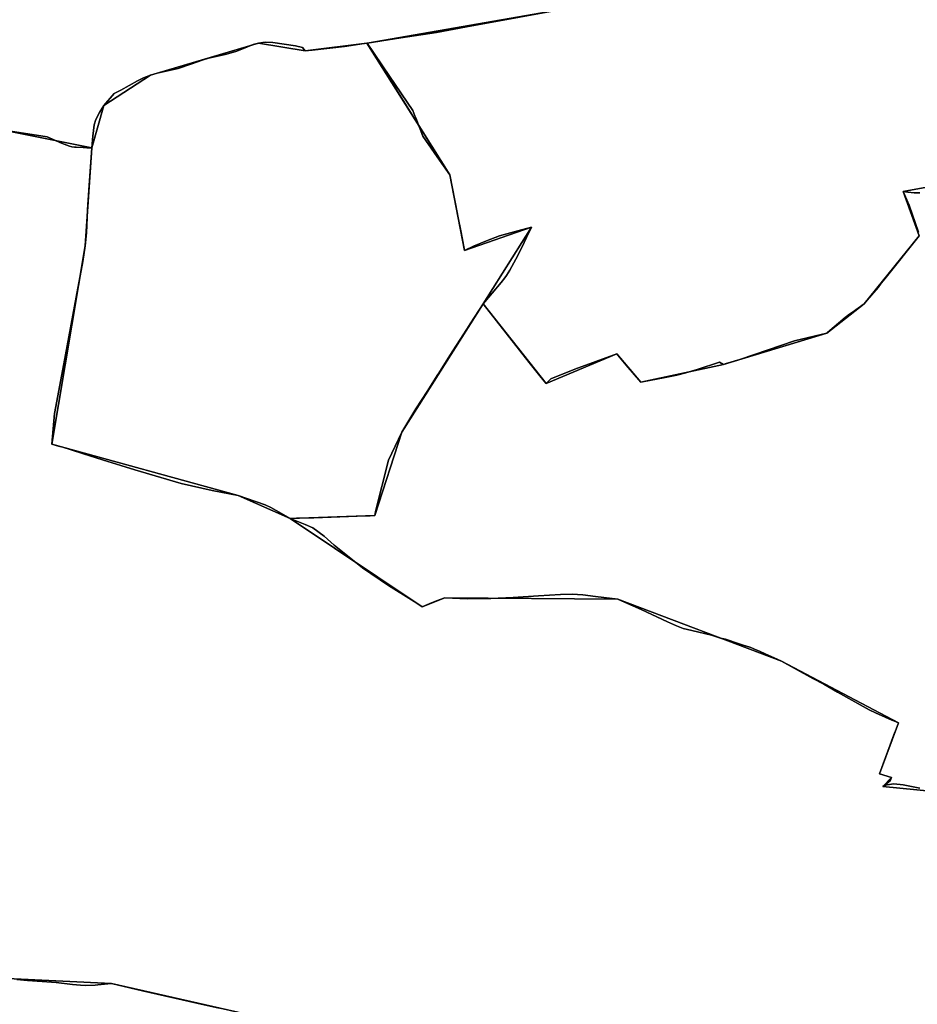
# Model space of a CAD drawing. Units: inches. Extents: x 48930 to 106139, y 57015 to 138762.
# Drawn here: x 75614 to 77107, y 68783 to 70421 of the extents above; entities that cross this region are included whole.
import ezdxf

# ---------------------------------------------------------------- set-up
doc = ezdxf.new("R2010")
doc.units = ezdxf.units.IN
doc.header["$MEASUREMENT"] = 0
for name, color, linetype, lineweight in [('LIMADM_CANTONS', 10, 'Continuous', 25), ('LIMADM_COMM_CADASTRALES', 10, 'Continuous', 25), ('LIMADM_COMMUNES', 10, 'Continuous', 25), ('LIMADM_GEN_CANTONS', 10, 'Continuous', 25), ('LIMADM_GEN_COMM_CADASTRALES', 10, 'Continuous', 25), ('LIMADM_GEN_COMMUNES', 10, 'Continuous', 25), ('LIMADM_GEN_SECTIONS', 10, 'Continuous', 25), ('LIMADM_LEGISLATIVE', 10, 'Continuous', 25), ('LIMADM_SECTIONS', 10, 'Continuous', 25)]:
    doc.layers.add(name, color=color, linetype=linetype, lineweight=lineweight)

# ---------------------------------------------------------------- blocks, each defined once
blk = doc.blocks.new('limadmin_ACAD_1_FMEBLOCK8')
at = {"layer": 'LIMADM_GEN_COMM_CADASTRALES'}
blk.add_lwpolyline([(-23.0195, 3159.8835), (-231.7065, 3180.7305), (-217.4065, 3195.5235), (-237.2275, 3201.7475), (-205.8365, 3286.3975), (-400.2215, 3388.7695), (-672.3035, 3492.0165), (-959.8035, 3494.2825), (-997.8215, 3479.1035), (-1217.1275, 3626.2945), (-1303.6565, 3664.3225), (-1613.7215, 3749.9325), (-1558.0885, 4079.3395), (-1547.1185, 4242.3885), (-1696.4835, 4272.3425)], dxfattribs=at)
blk = doc.blocks.new('limadmin_ACAD_1_FMEBLOCK31')
at = {"layer": 'LIMADM_GEN_COMM_CADASTRALES'}
blk.add_lwpolyline([(-1076.2395, -2585.7055), (-1203.9955, -2684.7455), (-1365.7905, -2886.8865), (-1218.9615, -3038.7815), (-1211.5905, -3080.8805), (-1185.2245, -3087.7755), (-1153.6135, -3067.1415), (-1030.8855, -2943.7175), (-912.3175, -2886.4825), (-890.4425, -2856.2405), (-825.9355, -2850.3705), (-676.5705, -2880.3245), (-687.5405, -3043.3735), (-743.1735, -3372.7805), (-433.1085, -3458.3905), (-346.5795, -3496.4185), (-206.1455, -3491.6305), (-161.2375, -3352.9475), (-25.5965, -3139.3875), (54.6835, -3012.2225), (-56.8135, -3051.1095), (-80.9665, -2925.2675), (-218.9105, -2706.2935), (122.8315, -2646.9685)], dxfattribs=at)
blk = doc.blocks.new('limadmin_ACAD_1_FMEBLOCK60')
at = {"layer": 'LIMADM_GEN_COMM_CADASTRALES'}
blk.add_lwpolyline([(-3008.5255, -1061.8085), (-3350.2675, -1121.1335), (-3212.3235, -1340.1075), (-3188.1705, -1465.9495), (-3076.6735, -1427.0625), (-3156.9535, -1554.2275), (-3292.5945, -1767.7875), (-3337.5025, -1906.4705), (-3477.9365, -1911.2585), (-3258.6305, -2058.4495), (-3220.6125, -2043.2705), (-2933.1125, -2045.5365), (-2661.0305, -2148.7835), (-2466.6455, -2251.1555), (-2498.0365, -2335.8055), (-2478.2155, -2342.0295), (-2492.5155, -2356.8225), (-2283.8285, -2377.6695)], dxfattribs=at)
blk = doc.blocks.new('limadmin_ACAD_1_FMEBLOCK140')
at = {"layer": 'LIMADM_GEN_CANTONS'}
blk.add_lwpolyline([(7658.959, 4216.453), (7450.272, 4237.3), (7464.572, 4252.093), (7444.751, 4258.317), (7476.142, 4342.967), (7281.757, 4445.339), (7009.675, 4548.586), (6722.175, 4550.852), (6684.157, 4535.673), (6464.851, 4682.864), (6378.322, 4720.892), (6068.257, 4806.502), (6123.89, 5135.909), (6134.86, 5298.958), (5985.495, 5328.912)], dxfattribs=at)
blk = doc.blocks.new('limadmin_ACAD_1_FMEBLOCK143')
at = {"layer": 'LIMADM_GEN_CANTONS'}
blk.add_lwpolyline([(-3395.3425, -4208.9725), (-3245.9775, -4238.9265), (-3256.9475, -4401.9755), (-3312.5805, -4731.3825), (-3002.5155, -4816.9925), (-2915.9865, -4855.0205), (-2696.6805, -5002.2115), (-2658.6625, -4987.0325), (-2371.1625, -4989.2985), (-2099.0805, -5092.5455), (-1904.6955, -5194.9175), (-1936.0865, -5279.5675), (-1916.2655, -5285.7915), (-1930.5655, -5300.5845), (-1721.8785, -5321.4315)], dxfattribs=at)
blk = doc.blocks.new('limadmin_ACAD_1_FMEBLOCK205')
at = {"layer": 'LIMADM_GEN_SECTIONS'}
blk.add_lwpolyline([(125.3, 394.9), (22.3, 382.2), (-55.1, 395.2), (-234.8, 341.7), (-312.2, 291.2), (-332.3, 220.9), (-343.3, 57.8), (-398.9, -271.6), (-88.9, -357.2), (-2.3, -395.2), (138.1, -390.4), (183, -251.8), (318.6, -38.2), (398.9, 89), (287.4, 50.1), (263.3, 175.9)], close=True, dxfattribs=at)
blk = doc.blocks.new('limadmin_ACAD_1_FMEBLOCK245')
at = {"layer": 'LIMADM_GEN_SECTIONS'}
blk.add_lwpolyline([(-477.062, 180.9985), (-559.228, 165.9825), (-532.633, 92.2805), (-623.649, -20.9655), (-686.139, -69.7905), (-857.721, -121.6315), (-995.447, -151.0235), (-1035.284, -104.2385), (-1152.488, -153.2505), (-1257.227, -20.6825), (-1392.868, -234.2425), (-1437.776, -372.9255), (-1578.21, -377.7135), (-1358.904, -524.9045), (-1320.886, -509.7255), (-1033.386, -511.9915), (-761.304, -615.2385), (-566.919, -717.6105), (-598.31, -802.2605), (-578.489, -808.4845), (-592.789, -823.2775), (-384.102, -844.1245)], dxfattribs=at)
blk = doc.blocks.new('limadmin_ACAD_1_FMEBLOCK349')
at = {"layer": 'LIMADM_GEN_SECTIONS'}
for points in [[(-848.4625, 109.108), (-675.0115, 100.728), (-440.8915, 47.511)], [(816.1475, 407.69), (607.4605, 428.537), (621.7605, 443.33), (601.9395, 449.554), (633.3305, 534.204), (438.9455, 636.576), (166.8635, 739.823), (-120.6365, 742.089), (-158.6545, 726.91), (-377.9605, 874.101), (-464.4895, 912.129), (-774.5545, 997.739), (-718.9215, 1327.146), (-707.9515, 1490.195), (-857.3165, 1520.149)]]:
    blk.add_lwpolyline(points, dxfattribs=at)
blk = doc.blocks.new('limadmin_ACAD_1_FMEBLOCK394')
at = {"layer": 'LIMADM_GEN_SECTIONS'}
blk.add_lwpolyline([(-1608.0575, -901.6285), (-1949.7995, -960.9535), (-1811.8555, -1179.9275), (-1787.7025, -1305.7695), (-1676.2055, -1266.8825), (-1756.4855, -1394.0475), (-1651.7465, -1526.6155), (-1534.5425, -1477.6035), (-1494.7055, -1524.3885), (-1356.9795, -1494.9965), (-1185.3975, -1443.1555), (-1122.9075, -1394.3305), (-1031.8915, -1281.0845), (-1058.4865, -1207.3825), (-976.3205, -1192.3665)], dxfattribs=at)
blk = doc.blocks.new('limadmin_ACAD_1_FMEBLOCK402')
at = {"layer": 'LIMADM_GEN_SECTIONS'}
blk.add_lwpolyline([(64.857, 738.8485), (-169.263, 792.0655), (-342.714, 800.4455)], dxfattribs=at)
blk = doc.blocks.new('limadmin_ACAD_1_FMEBLOCK573')
at = {"layer": 'LIMADM_GEN_SECTIONS'}
blk.add_lwpolyline([(-934.7545, -1185.4135), (-1062.5105, -1284.4535), (-1224.3055, -1486.5945), (-1077.4765, -1638.4895), (-1070.1055, -1680.5885), (-1043.7395, -1687.4835), (-1012.1285, -1666.8495), (-889.4005, -1543.4255), (-770.8325, -1486.1905), (-748.9575, -1455.9485), (-684.4505, -1450.0785), (-535.0855, -1480.0325), (-514.9265, -1409.7415), (-437.5165, -1359.2385), (-257.8205, -1305.6705), (-180.5075, -1318.7195), (-77.4255, -1306.0015), (264.3165, -1246.6765)], dxfattribs=at)
blk = doc.blocks.new('limadmin_ACAD_1_FMEBLOCK699')
at = {"layer": 'LIMADM_GEN_COMMUNES'}
blk.add_lwpolyline([(-23.0195, 3159.8835), (-231.7065, 3180.7305), (-217.4065, 3195.5235), (-237.2275, 3201.7475), (-205.8365, 3286.3975), (-400.2215, 3388.7695), (-672.3035, 3492.0165), (-959.8035, 3494.2825), (-997.8215, 3479.1035), (-1217.1275, 3626.2945), (-1303.6565, 3664.3225), (-1613.7215, 3749.9325), (-1558.0885, 4079.3395), (-1547.1185, 4242.3885), (-1696.4835, 4272.3425)], dxfattribs=at)
blk = doc.blocks.new('limadmin_ACAD_1_FMEBLOCK709')
at = {"layer": 'LIMADM_GEN_COMMUNES'}
blk.add_lwpolyline([(-3008.5255, -1061.8085), (-3350.2675, -1121.1335), (-3212.3235, -1340.1075), (-3188.1705, -1465.9495), (-3076.6735, -1427.0625), (-3156.9535, -1554.2275), (-3292.5945, -1767.7875), (-3337.5025, -1906.4705), (-3477.9365, -1911.2585), (-3258.6305, -2058.4495), (-3220.6125, -2043.2705), (-2933.1125, -2045.5365), (-2661.0305, -2148.7835), (-2466.6455, -2251.1555), (-2498.0365, -2335.8055), (-2478.2155, -2342.0295), (-2492.5155, -2356.8225), (-2283.8285, -2377.6695)], dxfattribs=at)
blk = doc.blocks.new('limadmin_ACAD_1_FMEBLOCK768')
at = {"layer": 'LIMADM_GEN_COMMUNES'}
blk.add_lwpolyline([(-2376.4955, -4309.4265), (-2504.2515, -4408.4665), (-2666.0465, -4610.6075), (-2519.2175, -4762.5025), (-2511.8465, -4804.6015), (-2485.4805, -4811.4965), (-2453.8695, -4790.8625), (-2331.1415, -4667.4385), (-2212.5735, -4610.2035), (-2190.6985, -4579.9615), (-2126.1915, -4574.0915), (-1976.8265, -4604.0455), (-1987.7965, -4767.0945), (-2043.4295, -5096.5015), (-1733.3645, -5182.1115), (-1646.8355, -5220.1395), (-1506.4015, -5215.3515), (-1461.4935, -5076.6685), (-1325.8525, -4863.1085), (-1245.5725, -4735.9435), (-1357.0695, -4774.8305), (-1381.2225, -4648.9885), (-1519.1665, -4430.0145), (-1177.4245, -4370.6895)], dxfattribs=at)
blk = doc.blocks.new('limadmin_ACAD_1_FMEBLOCK782')
at = {"layer": 'LIMADM_COMMUNES'}
blk.add_lwpolyline([(-3008.5255, -1061.8855), (-3184.7275, -1094.1115), (-3234.7965, -1103.2655), (-3294.0715, -1112.4505), (-3350.2675, -1121.2105), (-3312.8995, -1176.1175), (-3274.1745, -1233.0195), (-3270.7585, -1241.6965), (-3269.3145, -1245.3635), (-3257.3715, -1275.7005), (-3233.4395, -1309.9575), (-3212.3235, -1340.1845), (-3199.8525, -1405.1585), (-3199.1145, -1409.0065), (-3193.9215, -1436.0635), (-3188.1705, -1466.0265), (-3173.0295, -1458.5825), (-3151.6405, -1449.8825), (-3130.0545, -1441.7285), (-3099.7015, -1433.1585), (-3076.6735, -1427.1395), (-3084.8435, -1444.1895), (-3089.0865, -1452.7965), (-3099.5245, -1473.9675), (-3112.6295, -1498.4915), (-3118.3665, -1507.2495), (-3121.2635, -1511.1745), (-3127.0975, -1519.0785), (-3156.9535, -1554.3045), (-3177.7375, -1586.3335), (-3184.3305, -1596.6305), (-3212.2995, -1640.3095), (-3231.0275, -1669.8075), (-3233.4335, -1673.5965), (-3250.4625, -1700.4195), (-3268.8845, -1729.0845), (-3292.5945, -1767.8645), (-3314.6355, -1814.2325), (-3335.8975, -1900.0635), (-3337.5025, -1906.5475), (-3344.7515, -1906.8085), (-3352.2175, -1907.1005), (-3438.8015, -1910.3525), (-3467.7135, -1911.0785), (-3477.9365, -1911.3355), (-3452.8385, -1921.7415), (-3440.1385, -1926.8105), (-3421.2765, -1940.7365), (-3404.7615, -1956.1035), (-3357.6375, -1993.6435), (-3314.4635, -2022.9285), (-3272.0595, -2049.5975), (-3258.6305, -2058.5265), (-3246.9195, -2053.1335), (-3234.4815, -2048.5065), (-3220.6125, -2043.3475), (-3183.1005, -2045.2685), (-3144.4565, -2044.3585), (-3107.1715, -2042.6385), (-3065.1575, -2040.1215), (-3028.7015, -2037.9375), (-3009.1535, -2037.4785), (-3000.4015, -2037.8805), (-2991.6575, -2038.2815), (-2970.1675, -2041.0205), (-2933.1125, -2045.6135), (-2917.1985, -2052.6595), (-2894.3105, -2062.7935), (-2850.5855, -2083.5795), (-2835.8095, -2090.2005), (-2824.7705, -2094.1755), (-2824.5715, -2094.2475), (-2810.1605, -2098.0125), (-2777.6815, -2105.4275), (-2762.4945, -2110.2455), (-2754.3905, -2112.4335), (-2731.4755, -2120.0875), (-2721.1865, -2123.3465), (-2720.8765, -2123.4445), (-2712.2385, -2126.1815), (-2702.1495, -2130.4195), (-2697.8475, -2132.2275), (-2687.9785, -2136.7205), (-2673.4655, -2143.3275), (-2661.0305, -2148.8605), (-2635.2305, -2163.4055), (-2609.1905, -2177.8365), (-2590.7225, -2187.2425), (-2567.7675, -2200.4725), (-2539.0545, -2216.5395), (-2530.1795, -2221.5285), (-2515.3955, -2229.8405), (-2504.8115, -2234.6605), (-2504.6315, -2234.7425), (-2477.3185, -2246.6245), (-2477.1845, -2246.6825), (-2466.6455, -2251.2325), (-2470.6185, -2262.0165), (-2474.0375, -2271.2945), (-2498.0365, -2335.8825), (-2478.2155, -2342.1065), (-2479.3125, -2345.1065), (-2480.3465, -2347.9365), (-2492.5155, -2356.8995), (-2489.0345, -2355.6255), (-2485.1985, -2354.2225), (-2474.3115, -2352.6495), (-2458.7305, -2354.5535), (-2430.9075, -2359.8405)], dxfattribs=at)
blk = doc.blocks.new('limadmin_ACAD_1_FMEBLOCK868')
at = {"layer": 'LIMADM_COMMUNES'}
blk.add_lwpolyline([(-170.0985, 3177.7895), (-197.9215, 3183.0765), (-213.5025, 3184.9805), (-224.3895, 3183.4075), (-228.2255, 3182.0045), (-231.7065, 3180.7305), (-219.5375, 3189.6935), (-218.5035, 3192.5235), (-217.4065, 3195.5235), (-237.2275, 3201.7475), (-213.2285, 3266.3355), (-209.8095, 3275.6135), (-205.8365, 3286.3975), (-216.3755, 3290.9475), (-216.5095, 3291.0055), (-243.8225, 3302.8875), (-244.0025, 3302.9695), (-254.5865, 3307.7895), (-269.3705, 3316.1015), (-278.2455, 3321.0905), (-306.9585, 3337.1575), (-329.9135, 3350.3875), (-348.3815, 3359.7935), (-374.4215, 3374.2245), (-400.2215, 3388.7695), (-412.6565, 3394.3025), (-427.1695, 3400.9095), (-437.0385, 3405.4025), (-441.3405, 3407.2105), (-451.4295, 3411.4485), (-460.0675, 3414.1855), (-460.3775, 3414.2835), (-470.6665, 3417.5425), (-493.5815, 3425.1965), (-501.6855, 3427.3845), (-516.8725, 3432.2025), (-549.3515, 3439.6175), (-563.7625, 3443.3825), (-563.9615, 3443.4545), (-575.0005, 3447.4295), (-589.7765, 3454.0505), (-633.5015, 3474.8365), (-656.3895, 3484.9705), (-672.3035, 3492.0165), (-709.3585, 3496.6095), (-730.8485, 3499.3485), (-739.5925, 3499.7495), (-748.3445, 3500.1515), (-767.8925, 3499.6925), (-804.3485, 3497.5085), (-846.3625, 3494.9915), (-883.6475, 3493.2715), (-922.2915, 3492.3615), (-959.8035, 3494.2825), (-973.6725, 3489.1235), (-986.1105, 3484.4965), (-997.8215, 3479.1035), (-1011.2505, 3488.0325), (-1053.6545, 3514.7015), (-1096.8285, 3543.9865), (-1143.9525, 3581.5265), (-1160.4675, 3596.8935), (-1179.3295, 3610.8195), (-1192.0295, 3615.8885), (-1217.1275, 3626.2945), (-1231.4095, 3634.3285), (-1249.3085, 3644.6735), (-1258.8125, 3648.6535), (-1303.6565, 3664.3225), (-1346.8325, 3672.6195), (-1398.5565, 3684.1985), (-1475.6945, 3707.0895), (-1529.5455, 3723.9035), (-1562.6765, 3734.3925), (-1581.5535, 3740.3925), (-1595.4685, 3744.8095), (-1602.3685, 3746.6275), (-1613.7215, 3749.9325), (-1608.9775, 3800.9715), (-1593.6245, 3883.5315), (-1572.8735, 3994.4175), (-1561.7865, 4053.7235), (-1558.0885, 4079.3395), (-1555.9935, 4100.9685), (-1554.2885, 4139.6665), (-1551.7305, 4180.3635), (-1547.1185, 4242.3885), (-1555.4415, 4242.7115), (-1561.5475, 4242.9195), (-1573.0475, 4243.5175), (-1575.9935, 4243.6705), (-1580.0375, 4244.2705), (-1584.4125, 4245.3965), (-1588.6275, 4247.0325), (-1597.3725, 4250.4265), (-1621.2615, 4261.0825), (-1696.4835, 4272.3425)], dxfattribs=at)
blk = doc.blocks.new('limadmin_ACAD_1_FMEBLOCK878')
at = {"layer": 'LIMADM_COMMUNES'}
blk.add_lwpolyline([(-2125.352, -4574.0915), (-2050.13, -4585.3515), (-2026.241, -4596.0075), (-2017.496, -4599.4015), (-2013.281, -4601.0375), (-2008.906, -4602.1635), (-2004.862, -4602.7635), (-2001.916, -4602.9165), (-1990.416, -4603.5145), (-1984.31, -4603.7225), (-1975.987, -4604.0455), (-1980.599, -4666.0705), (-1983.157, -4706.7675), (-1984.862, -4745.4655), (-1986.957, -4767.0945), (-1990.655, -4792.7105), (-2001.742, -4852.0165), (-2022.493, -4962.9025), (-2037.846, -5045.4625), (-2042.59, -5096.5015), (-2031.237, -5099.8065), (-2024.337, -5101.6245), (-2010.422, -5106.0415), (-1991.545, -5112.0415), (-1958.414, -5122.5305), (-1904.563, -5139.3445), (-1827.425, -5162.2355), (-1775.701, -5173.8145), (-1732.525, -5182.1115), (-1687.681, -5197.7805), (-1678.177, -5201.7605), (-1660.278, -5212.1055), (-1645.996, -5220.1395), (-1635.773, -5219.8825), (-1606.861, -5219.1565), (-1520.277, -5215.9045), (-1512.811, -5215.6125), (-1505.562, -5215.3515), (-1503.957, -5208.8675), (-1482.695, -5123.0365), (-1460.654, -5076.6685), (-1436.944, -5037.8885), (-1418.522, -5009.2235), (-1401.493, -4982.4005), (-1399.087, -4978.6115), (-1380.359, -4949.1135), (-1352.39, -4905.4345), (-1345.797, -4895.1375), (-1325.013, -4863.1085), (-1295.157, -4827.8825), (-1289.323, -4819.9785), (-1286.426, -4816.0535), (-1280.689, -4807.2955), (-1267.584, -4782.7715), (-1257.146, -4761.6005), (-1252.903, -4752.9935), (-1244.733, -4735.9435), (-1267.761, -4741.9625), (-1298.114, -4750.5325), (-1319.7, -4758.6865), (-1341.089, -4767.3865), (-1356.23, -4774.8305), (-1361.981, -4744.8675), (-1367.174, -4717.8105), (-1367.912, -4713.9625), (-1380.383, -4648.9885), (-1401.499, -4618.7615), (-1425.431, -4584.5045), (-1437.374, -4554.1675), (-1438.818, -4550.5005), (-1442.234, -4541.8235), (-1480.959, -4484.9215), (-1518.327, -4430.0145), (-1462.131, -4421.2545), (-1402.856, -4412.0695), (-1352.787, -4402.9155), (-1176.585, -4370.6895)], dxfattribs=at)

msp = doc.modelspace()

# ---------------------------------------------------------------- linework, layer by layer
at = {"layer": 'LIMADM_CANTONS'}
for points in [[(77110.831, 69142.818), (77083.008, 69148.105), (77067.427, 69150.009), (77056.54, 69148.436), (77052.704, 69147.033), (77049.223, 69145.759), (77061.392, 69154.722), (77062.426, 69157.552), (77063.523, 69160.552), (77043.702, 69166.776), (77067.701, 69231.364), (77071.12, 69240.642), (77075.093, 69251.426), (77064.554, 69255.976), (77064.42, 69256.034), (77037.107, 69267.916), (77036.927, 69267.998), (77026.343, 69272.818), (77011.559, 69281.13), (77002.684, 69286.119), (76973.971, 69302.186), (76951.016, 69315.416), (76932.548, 69324.822), (76906.508, 69339.253), (76880.708, 69353.798), (76868.273, 69359.331), (76853.76, 69365.938), (76843.891, 69370.431), (76839.589, 69372.239), (76829.5, 69376.477), (76820.862, 69379.214), (76820.552, 69379.312), (76810.263, 69382.571), (76787.348, 69390.225), (76779.244, 69392.413), (76764.057, 69397.231), (76731.578, 69404.646), (76717.167, 69408.411), (76716.968, 69408.483), (76705.929, 69412.458), (76691.153, 69419.079), (76647.428, 69439.865), (76624.54, 69449.999), (76608.626, 69457.045), (76571.571, 69461.638), (76550.081, 69464.377), (76541.337, 69464.778), (76532.585, 69465.18), (76513.037, 69464.721), (76476.581, 69462.537), (76434.567, 69460.02), (76397.282, 69458.3), (76358.638, 69457.39), (76321.126, 69459.311), (76307.257, 69454.152), (76294.819, 69449.525), (76283.108, 69444.132), (76269.679, 69453.061), (76227.275, 69479.73), (76184.101, 69509.015), (76136.977, 69546.555), (76120.462, 69561.922), (76101.6, 69575.848), (76088.9, 69580.917), (76063.802, 69591.323), (76049.52, 69599.357), (76031.621, 69609.702), (76022.117, 69613.682), (75977.273, 69629.351), (75934.097, 69637.648), (75882.373, 69649.227), (75805.235, 69672.118), (75751.384, 69688.932), (75718.253, 69699.421), (75699.376, 69705.421), (75685.461, 69709.838), (75678.561, 69711.656), (75667.208, 69714.961), (75671.952, 69766), (75687.305, 69848.56), (75708.056, 69959.446), (75719.143, 70018.752), (75722.841, 70044.368), (75724.936, 70065.997), (75726.641, 70104.695), (75729.199, 70145.392), (75733.811, 70207.417), (75725.488, 70207.74), (75719.382, 70207.948), (75707.882, 70208.546), (75704.936, 70208.699), (75700.892, 70209.299), (75696.517, 70210.425), (75692.302, 70212.061), (75683.557, 70215.455), (75659.668, 70226.111), (75584.446, 70237.371)], [(75584.446, 70237.371), (75659.668, 70226.111), (75683.557, 70215.455), (75692.302, 70212.061), (75696.517, 70210.425), (75700.892, 70209.299), (75704.936, 70208.699), (75707.882, 70208.546), (75719.382, 70207.948), (75725.488, 70207.74), (75733.811, 70207.417), (75729.199, 70145.392), (75726.641, 70104.695), (75724.936, 70065.997), (75722.841, 70044.368), (75719.143, 70018.752), (75708.056, 69959.446), (75687.305, 69848.56), (75671.952, 69766), (75667.208, 69714.961), (75678.561, 69711.656), (75685.461, 69709.838), (75699.376, 69705.421), (75718.253, 69699.421), (75751.384, 69688.932), (75805.235, 69672.118), (75882.373, 69649.227), (75934.097, 69637.648), (75977.273, 69629.351), (76022.117, 69613.682), (76031.621, 69609.702), (76049.52, 69599.357), (76063.802, 69591.323), (76088.9, 69580.917), (76101.6, 69575.848), (76120.462, 69561.922), (76136.977, 69546.555), (76184.101, 69509.015), (76227.275, 69479.73), (76269.679, 69453.061), (76283.108, 69444.132), (76294.819, 69449.525), (76307.257, 69454.152), (76321.126, 69459.311), (76358.638, 69457.39), (76397.282, 69458.3), (76434.567, 69460.02), (76476.581, 69462.537), (76513.037, 69464.721), (76532.585, 69465.18), (76541.337, 69464.778), (76550.081, 69464.377), (76571.571, 69461.638), (76608.626, 69457.045), (76624.54, 69449.999), (76647.428, 69439.865), (76691.153, 69419.079), (76705.929, 69412.458), (76716.968, 69408.483), (76717.167, 69408.411), (76731.578, 69404.646), (76764.057, 69397.231), (76779.244, 69392.413), (76787.348, 69390.225), (76810.263, 69382.571), (76820.552, 69379.312), (76820.862, 69379.214), (76829.5, 69376.477), (76839.589, 69372.239), (76843.891, 69370.431), (76853.76, 69365.938), (76868.273, 69359.331), (76880.708, 69353.798), (76906.508, 69339.253), (76932.548, 69324.822), (76951.016, 69315.416), (76973.971, 69302.186), (77002.684, 69286.119), (77011.559, 69281.13), (77026.343, 69272.818), (77036.927, 69267.998), (77037.107, 69267.916), (77064.42, 69256.034), (77064.554, 69255.976), (77075.093, 69251.426), (77071.12, 69240.642), (77067.701, 69231.364), (77043.702, 69166.776), (77063.523, 69160.552), (77062.426, 69157.552), (77061.392, 69154.722), (77049.223, 69145.759), (77052.704, 69147.033), (77056.54, 69148.436), (77067.427, 69150.009), (77083.008, 69148.105), (77110.831, 69142.818)]]:
    msp.add_lwpolyline(points, dxfattribs=at)
at = {"layer": 'LIMADM_COMM_CADASTRALES'}
for points in [[(75584.446, 70237.371), (75659.668, 70226.111), (75683.557, 70215.455), (75692.302, 70212.061), (75696.517, 70210.425), (75700.892, 70209.299), (75704.936, 70208.699), (75707.882, 70208.546), (75719.382, 70207.948), (75725.488, 70207.74), (75733.811, 70207.417), (75729.199, 70145.392), (75726.641, 70104.695), (75724.936, 70065.997), (75722.841, 70044.368), (75719.143, 70018.752), (75708.056, 69959.446), (75687.305, 69848.56), (75671.952, 69766), (75667.208, 69714.961), (75678.561, 69711.656), (75685.461, 69709.838), (75699.376, 69705.421), (75718.253, 69699.421), (75751.384, 69688.932), (75805.235, 69672.118), (75882.373, 69649.227), (75934.097, 69637.648), (75977.273, 69629.351), (76022.117, 69613.682), (76031.621, 69609.702), (76049.52, 69599.357), (76063.802, 69591.323), (76074.025, 69591.58), (76102.937, 69592.306), (76189.521, 69595.558), (76196.987, 69595.85), (76204.236, 69596.111), (76205.841, 69602.595), (76227.103, 69688.426), (76249.144, 69734.794), (76272.854, 69773.574), (76291.276, 69802.239), (76308.305, 69829.062), (76310.711, 69832.851), (76329.439, 69862.349), (76357.408, 69906.028), (76364.001, 69916.325), (76384.785, 69948.354), (76414.641, 69983.58), (76420.475, 69991.484), (76423.372, 69995.409), (76429.109, 70004.167), (76442.214, 70028.691), (76452.652, 70049.862), (76456.895, 70058.469), (76465.065, 70075.519), (76442.037, 70069.5), (76411.684, 70060.93), (76390.098, 70052.776), (76368.709, 70044.076), (76353.568, 70036.632), (76347.817, 70066.595), (76342.624, 70093.652), (76341.886, 70097.5), (76329.415, 70162.474), (76308.299, 70192.701), (76284.367, 70226.958), (76272.424, 70257.295), (76270.98, 70260.962), (76267.564, 70269.639), (76228.839, 70326.541), (76191.471, 70381.448), (76247.667, 70390.208), (76306.942, 70399.393), (76357.011, 70408.547), (76533.213, 70440.773)], [(76533.213, 70440.773), (76357.011, 70408.547), (76306.942, 70399.393), (76247.667, 70390.208), (76191.471, 70381.448), (76228.839, 70326.541), (76267.564, 70269.639), (76270.98, 70260.962), (76272.424, 70257.295), (76284.367, 70226.958), (76308.299, 70192.701), (76329.415, 70162.474), (76341.886, 70097.5), (76342.624, 70093.652), (76347.817, 70066.595), (76353.568, 70036.632), (76368.709, 70044.076), (76390.098, 70052.776), (76411.684, 70060.93), (76442.037, 70069.5), (76465.065, 70075.519), (76456.895, 70058.469), (76452.652, 70049.862), (76442.214, 70028.691), (76429.109, 70004.167), (76423.372, 69995.409), (76420.475, 69991.484), (76414.641, 69983.58), (76384.785, 69948.354), (76364.001, 69916.325), (76357.408, 69906.028), (76329.439, 69862.349), (76310.711, 69832.851), (76308.305, 69829.062), (76291.276, 69802.239), (76272.854, 69773.574), (76249.144, 69734.794), (76227.103, 69688.426), (76205.841, 69602.595), (76204.236, 69596.111), (76196.987, 69595.85), (76189.521, 69595.558), (76102.937, 69592.306), (76074.025, 69591.58), (76063.802, 69591.323), (76088.9, 69580.917), (76101.6, 69575.848), (76120.462, 69561.922), (76136.977, 69546.555), (76184.101, 69509.015), (76227.275, 69479.73), (76269.679, 69453.061), (76283.108, 69444.132), (76294.819, 69449.525), (76307.257, 69454.152), (76321.126, 69459.311), (76358.638, 69457.39), (76397.282, 69458.3), (76434.567, 69460.02), (76476.581, 69462.537), (76513.037, 69464.721), (76532.585, 69465.18), (76541.337, 69464.778), (76550.081, 69464.377), (76571.571, 69461.638), (76608.626, 69457.045), (76624.54, 69449.999), (76647.428, 69439.865), (76691.153, 69419.079), (76705.929, 69412.458), (76716.968, 69408.483), (76717.167, 69408.411), (76731.578, 69404.646), (76764.057, 69397.231), (76779.244, 69392.413), (76787.348, 69390.225), (76810.263, 69382.571), (76820.552, 69379.312), (76820.862, 69379.214), (76829.5, 69376.477), (76839.589, 69372.239), (76843.891, 69370.431), (76853.76, 69365.938), (76868.273, 69359.331), (76880.708, 69353.798), (76906.508, 69339.253), (76932.548, 69324.822), (76951.016, 69315.416), (76973.971, 69302.186), (77002.684, 69286.119), (77011.559, 69281.13), (77026.343, 69272.818), (77036.927, 69267.998), (77037.107, 69267.916), (77064.42, 69256.034), (77064.554, 69255.976), (77075.093, 69251.426), (77071.12, 69240.642), (77067.701, 69231.364), (77043.702, 69166.776), (77063.523, 69160.552), (77062.426, 69157.552), (77061.392, 69154.722), (77049.223, 69145.759), (77052.704, 69147.033), (77056.54, 69148.436), (77067.427, 69150.009), (77083.008, 69148.105), (77110.831, 69142.818)], [(77110.831, 69142.818), (77083.008, 69148.105), (77067.427, 69150.009), (77056.54, 69148.436), (77052.704, 69147.033), (77049.223, 69145.759), (77061.392, 69154.722), (77062.426, 69157.552), (77063.523, 69160.552), (77043.702, 69166.776), (77067.701, 69231.364), (77071.12, 69240.642), (77075.093, 69251.426), (77064.554, 69255.976), (77064.42, 69256.034), (77037.107, 69267.916), (77036.927, 69267.998), (77026.343, 69272.818), (77011.559, 69281.13), (77002.684, 69286.119), (76973.971, 69302.186), (76951.016, 69315.416), (76932.548, 69324.822), (76906.508, 69339.253), (76880.708, 69353.798), (76868.273, 69359.331), (76853.76, 69365.938), (76843.891, 69370.431), (76839.589, 69372.239), (76829.5, 69376.477), (76820.862, 69379.214), (76820.552, 69379.312), (76810.263, 69382.571), (76787.348, 69390.225), (76779.244, 69392.413), (76764.057, 69397.231), (76731.578, 69404.646), (76717.167, 69408.411), (76716.968, 69408.483), (76705.929, 69412.458), (76691.153, 69419.079), (76647.428, 69439.865), (76624.54, 69449.999), (76608.626, 69457.045), (76571.571, 69461.638), (76550.081, 69464.377), (76541.337, 69464.778), (76532.585, 69465.18), (76513.037, 69464.721), (76476.581, 69462.537), (76434.567, 69460.02), (76397.282, 69458.3), (76358.638, 69457.39), (76321.126, 69459.311), (76307.257, 69454.152), (76294.819, 69449.525), (76283.108, 69444.132), (76269.679, 69453.061), (76227.275, 69479.73), (76184.101, 69509.015), (76136.977, 69546.555), (76120.462, 69561.922), (76101.6, 69575.848), (76088.9, 69580.917), (76063.802, 69591.323), (76049.52, 69599.357), (76031.621, 69609.702), (76022.117, 69613.682), (75977.273, 69629.351), (75934.097, 69637.648), (75882.373, 69649.227), (75805.235, 69672.118), (75751.384, 69688.932), (75718.253, 69699.421), (75699.376, 69705.421), (75685.461, 69709.838), (75678.561, 69711.656), (75667.208, 69714.961), (75671.952, 69766), (75687.305, 69848.56), (75708.056, 69959.446), (75719.143, 70018.752), (75722.841, 70044.368), (75724.936, 70065.997), (75726.641, 70104.695), (75729.199, 70145.392), (75733.811, 70207.417), (75725.488, 70207.74), (75719.382, 70207.948), (75707.882, 70208.546), (75704.936, 70208.699), (75700.892, 70209.299), (75696.517, 70210.425), (75692.302, 70212.061), (75683.557, 70215.455), (75659.668, 70226.111), (75584.446, 70237.371)]]:
    msp.add_lwpolyline(points, dxfattribs=at)
at = {"layer": 'LIMADM_LEGISLATIVE'}
for points in [[(77110.831, 69142.818), (77083.008, 69148.105), (77067.427, 69150.009), (77056.54, 69148.436), (77052.704, 69147.033), (77049.223, 69145.759), (77061.392, 69154.722), (77062.426, 69157.552), (77063.523, 69160.552), (77043.702, 69166.776), (77067.701, 69231.364), (77071.12, 69240.642), (77075.093, 69251.426), (77064.554, 69255.976), (77064.42, 69256.034), (77037.107, 69267.916), (77036.927, 69267.998), (77026.343, 69272.818), (77011.559, 69281.13), (77002.684, 69286.119), (76973.971, 69302.186), (76951.016, 69315.416), (76932.548, 69324.822), (76906.508, 69339.253), (76880.708, 69353.798), (76868.273, 69359.331), (76853.76, 69365.938), (76843.891, 69370.431), (76839.589, 69372.239), (76829.5, 69376.477), (76820.862, 69379.214), (76820.552, 69379.312), (76810.263, 69382.571), (76787.348, 69390.225), (76779.244, 69392.413), (76764.057, 69397.231), (76731.578, 69404.646), (76717.167, 69408.411), (76716.968, 69408.483), (76705.929, 69412.458), (76691.153, 69419.079), (76647.428, 69439.865), (76624.54, 69449.999), (76608.626, 69457.045), (76571.571, 69461.638), (76550.081, 69464.377), (76541.337, 69464.778), (76532.585, 69465.18), (76513.037, 69464.721), (76476.581, 69462.537), (76434.567, 69460.02), (76397.282, 69458.3), (76358.638, 69457.39), (76321.126, 69459.311), (76307.257, 69454.152), (76294.819, 69449.525), (76283.108, 69444.132), (76269.679, 69453.061), (76227.275, 69479.73), (76184.101, 69509.015), (76136.977, 69546.555), (76120.462, 69561.922), (76101.6, 69575.848), (76088.9, 69580.917), (76063.802, 69591.323), (76049.52, 69599.357), (76031.621, 69609.702), (76022.117, 69613.682), (75977.273, 69629.351), (75934.097, 69637.648), (75882.373, 69649.227), (75805.235, 69672.118), (75751.384, 69688.932), (75718.253, 69699.421), (75699.376, 69705.421), (75685.461, 69709.838), (75678.561, 69711.656), (75667.208, 69714.961), (75671.952, 69766), (75687.305, 69848.56), (75708.056, 69959.446), (75719.143, 70018.752), (75722.841, 70044.368), (75724.936, 70065.997), (75726.641, 70104.695), (75729.199, 70145.392), (75733.811, 70207.417), (75725.488, 70207.74), (75719.382, 70207.948), (75707.882, 70208.546), (75704.936, 70208.699), (75700.892, 70209.299), (75696.517, 70210.425), (75692.302, 70212.061), (75683.557, 70215.455), (75659.668, 70226.111), (75584.446, 70237.371)], [(75584.446, 70237.371), (75659.668, 70226.111), (75683.557, 70215.455), (75692.302, 70212.061), (75696.517, 70210.425), (75700.892, 70209.299), (75704.936, 70208.699), (75707.882, 70208.546), (75719.382, 70207.948), (75725.488, 70207.74), (75733.811, 70207.417), (75729.199, 70145.392), (75726.641, 70104.695), (75724.936, 70065.997), (75722.841, 70044.368), (75719.143, 70018.752), (75708.056, 69959.446), (75687.305, 69848.56), (75671.952, 69766), (75667.208, 69714.961), (75678.561, 69711.656), (75685.461, 69709.838), (75699.376, 69705.421), (75718.253, 69699.421), (75751.384, 69688.932), (75805.235, 69672.118), (75882.373, 69649.227), (75934.097, 69637.648), (75977.273, 69629.351), (76022.117, 69613.682), (76031.621, 69609.702), (76049.52, 69599.357), (76063.802, 69591.323), (76088.9, 69580.917), (76101.6, 69575.848), (76120.462, 69561.922), (76136.977, 69546.555), (76184.101, 69509.015), (76227.275, 69479.73), (76269.679, 69453.061), (76283.108, 69444.132), (76294.819, 69449.525), (76307.257, 69454.152), (76321.126, 69459.311), (76358.638, 69457.39), (76397.282, 69458.3), (76434.567, 69460.02), (76476.581, 69462.537), (76513.037, 69464.721), (76532.585, 69465.18), (76541.337, 69464.778), (76550.081, 69464.377), (76571.571, 69461.638), (76608.626, 69457.045), (76624.54, 69449.999), (76647.428, 69439.865), (76691.153, 69419.079), (76705.929, 69412.458), (76716.968, 69408.483), (76717.167, 69408.411), (76731.578, 69404.646), (76764.057, 69397.231), (76779.244, 69392.413), (76787.348, 69390.225), (76810.263, 69382.571), (76820.552, 69379.312), (76820.862, 69379.214), (76829.5, 69376.477), (76839.589, 69372.239), (76843.891, 69370.431), (76853.76, 69365.938), (76868.273, 69359.331), (76880.708, 69353.798), (76906.508, 69339.253), (76932.548, 69324.822), (76951.016, 69315.416), (76973.971, 69302.186), (77002.684, 69286.119), (77011.559, 69281.13), (77026.343, 69272.818), (77036.927, 69267.998), (77037.107, 69267.916), (77064.42, 69256.034), (77064.554, 69255.976), (77075.093, 69251.426), (77071.12, 69240.642), (77067.701, 69231.364), (77043.702, 69166.776), (77063.523, 69160.552), (77062.426, 69157.552), (77061.392, 69154.722), (77049.223, 69145.759), (77052.704, 69147.033), (77056.54, 69148.436), (77067.427, 69150.009), (77083.008, 69148.105), (77110.831, 69142.818)]]:
    msp.add_lwpolyline(points, dxfattribs=at)
at = {"layer": 'LIMADM_SECTIONS'}
for points in [[(75584.446, 70237.371), (75659.668, 70226.111), (75683.557, 70215.455), (75692.302, 70212.061), (75696.517, 70210.425), (75700.892, 70209.299), (75704.936, 70208.699), (75707.882, 70208.546), (75719.382, 70207.948), (75725.488, 70207.74), (75733.811, 70207.417), (75735.336, 70226.848), (75737.911, 70245.665), (75740.803, 70254.9), (75746.452, 70266.494), (75753.97, 70277.708), (75770.857, 70297.828), (75781.91, 70303.274), (75809.979, 70319.201), (75819.928, 70323.816), (75831.38, 70328.211), (75842.601, 70331.728), (75859.837, 70335.354), (75877.584, 70339.624), (75900.141, 70346.992), (75919.229, 70353.809), (75928.136, 70356.448), (75955.734, 70363.009), (75973.318, 70367.957), (75983.544, 70371.443), (75992.683, 70375.292), (76002.053, 70379.25), (76011.076, 70381.779), (76022.066, 70383.099), (76035.137, 70382.769), (76072.617, 70376.941), (76084.456, 70374.448), (76088.389, 70368.73), (76100.348, 70370.096), (76153.864, 70376.207), (76186.785, 70380.795), (76191.471, 70381.448), (76247.667, 70390.208), (76306.942, 70399.393), (76357.011, 70408.547), (76533.213, 70440.773)], [(76533.213, 70440.773), (76357.011, 70408.547), (76306.942, 70399.393), (76247.667, 70390.208), (76191.471, 70381.448), (76228.839, 70326.541), (76267.564, 70269.639), (76270.98, 70260.962), (76272.424, 70257.295), (76284.367, 70226.958), (76308.299, 70192.701), (76329.415, 70162.474), (76341.886, 70097.5), (76342.624, 70093.652), (76347.817, 70066.595), (76353.568, 70036.632), (76368.709, 70044.076), (76390.098, 70052.776), (76411.684, 70060.93), (76442.037, 70069.5), (76465.065, 70075.519), (76456.895, 70058.469), (76452.652, 70049.862), (76442.214, 70028.691), (76429.109, 70004.167), (76423.372, 69995.409), (76420.475, 69991.484), (76414.641, 69983.58), (76384.785, 69948.354), (76461.245, 69850.401), (76476.739, 69831.127), (76485.926, 69819.699), (76489.524, 69815.786), (76496.992, 69823.146), (76537.103, 69839.419), (76606.728, 69864.798), (76608.486, 69862.594), (76625.611, 69842.42), (76636.319, 69829.948), (76646.565, 69818.013), (76663.903, 69820.975), (76670.214, 69822.197), (76690.221, 69826.07), (76706.87, 69829.63), (76721.713, 69833.306), (76740.511, 69838.751), (76777.556, 69851.081), (76784.291, 69847.405), (76786.919, 69848.203), (76811.233, 69855.586), (76902.316, 69886.439), (76955.873, 69899.246), (76956.979, 69900.642), (76986.569, 69925.452), (76993.747, 69930.719), (76998.139, 69933.942), (77018.363, 69948.071), (77023.108, 69954.109), (77041.207, 69975.329), (77046.697, 69982.488), (77052.798, 69989.927), (77109.379, 70061.317)], [(77110.831, 69142.818), (77083.008, 69148.105), (77067.427, 69150.009), (77056.54, 69148.436), (77052.704, 69147.033), (77049.223, 69145.759), (77061.392, 69154.722), (77062.426, 69157.552), (77063.523, 69160.552), (77043.702, 69166.776), (77067.701, 69231.364), (77071.12, 69240.642), (77075.093, 69251.426), (77064.554, 69255.976), (77064.42, 69256.034), (77037.107, 69267.916), (77036.927, 69267.998), (77026.343, 69272.818), (77011.559, 69281.13), (77002.684, 69286.119), (76973.971, 69302.186), (76951.016, 69315.416), (76932.548, 69324.822), (76906.508, 69339.253), (76880.708, 69353.798), (76868.273, 69359.331), (76853.76, 69365.938), (76843.891, 69370.431), (76839.589, 69372.239), (76829.5, 69376.477), (76820.862, 69379.214), (76820.552, 69379.312), (76810.263, 69382.571), (76787.348, 69390.225), (76779.244, 69392.413), (76764.057, 69397.231), (76731.578, 69404.646), (76717.167, 69408.411), (76716.968, 69408.483), (76705.929, 69412.458), (76691.153, 69419.079), (76647.428, 69439.865), (76624.54, 69449.999), (76608.626, 69457.045), (76571.571, 69461.638), (76550.081, 69464.377), (76541.337, 69464.778), (76532.585, 69465.18), (76513.037, 69464.721), (76476.581, 69462.537), (76434.567, 69460.02), (76397.282, 69458.3), (76358.638, 69457.39), (76321.126, 69459.311), (76307.257, 69454.152), (76294.819, 69449.525), (76283.108, 69444.132), (76269.679, 69453.061), (76227.275, 69479.73), (76184.101, 69509.015), (76136.977, 69546.555), (76120.462, 69561.922), (76101.6, 69575.848), (76088.9, 69580.917), (76063.802, 69591.323), (76049.52, 69599.357), (76031.621, 69609.702), (76022.117, 69613.682), (75977.273, 69629.351), (75934.097, 69637.648), (75882.373, 69649.227), (75805.235, 69672.118), (75751.384, 69688.932), (75718.253, 69699.421), (75699.376, 69705.421), (75685.461, 69709.838), (75678.561, 69711.656), (75667.208, 69714.961), (75671.952, 69766), (75687.305, 69848.56), (75708.056, 69959.446), (75719.143, 70018.752), (75722.841, 70044.368), (75724.936, 70065.997), (75726.641, 70104.695), (75729.199, 70145.392), (75733.811, 70207.417), (75725.488, 70207.74), (75719.382, 70207.948), (75707.882, 70208.546), (75704.936, 70208.699), (75700.892, 70209.299), (75696.517, 70210.425), (75692.302, 70212.061), (75683.557, 70215.455), (75659.668, 70226.111), (75584.446, 70237.371)], [(77108.298, 70067.214), (77092.838, 70112.265), (77082.784, 70135.019), (77090.823, 70133.985), (77101.355, 70132.468), (77110.93, 70132.772)], [(77110.93, 70132.772), (77101.355, 70132.468), (77090.823, 70133.985), (77082.784, 70135.019), (77092.838, 70112.265), (77108.298, 70067.214)], [(77109.379, 70061.317), (77052.798, 69989.927), (77046.697, 69982.488), (77041.207, 69975.329), (77023.108, 69954.109), (77018.363, 69948.071), (76998.139, 69933.942), (76993.747, 69930.719), (76986.569, 69925.452), (76956.979, 69900.642), (76955.873, 69899.246), (76902.316, 69886.439), (76811.233, 69855.586), (76786.919, 69848.203), (76784.291, 69847.405), (76777.556, 69851.081), (76740.511, 69838.751), (76721.713, 69833.306), (76706.87, 69829.63), (76690.221, 69826.07), (76670.214, 69822.197), (76663.903, 69820.975), (76646.565, 69818.013), (76636.319, 69829.948), (76625.611, 69842.42), (76608.486, 69862.594), (76606.728, 69864.798), (76537.103, 69839.419), (76496.992, 69823.146), (76489.524, 69815.786), (76485.926, 69819.699), (76476.739, 69831.127), (76461.245, 69850.401), (76384.785, 69948.354), (76364.001, 69916.325), (76357.408, 69906.028), (76329.439, 69862.349), (76310.711, 69832.851), (76308.305, 69829.062), (76291.276, 69802.239), (76272.854, 69773.574), (76249.144, 69734.794), (76227.103, 69688.426), (76205.841, 69602.595), (76204.236, 69596.111), (76196.987, 69595.85), (76189.521, 69595.558), (76102.937, 69592.306), (76074.025, 69591.58), (76063.802, 69591.323), (76088.9, 69580.917), (76101.6, 69575.848), (76120.462, 69561.922), (76136.977, 69546.555), (76184.101, 69509.015), (76227.275, 69479.73), (76269.679, 69453.061), (76283.108, 69444.132), (76294.819, 69449.525), (76307.257, 69454.152), (76321.126, 69459.311), (76358.638, 69457.39), (76397.282, 69458.3), (76434.567, 69460.02), (76476.581, 69462.537), (76513.037, 69464.721), (76532.585, 69465.18), (76541.337, 69464.778), (76550.081, 69464.377), (76571.571, 69461.638), (76608.626, 69457.045), (76624.54, 69449.999), (76647.428, 69439.865), (76691.153, 69419.079), (76705.929, 69412.458), (76716.968, 69408.483), (76717.167, 69408.411), (76731.578, 69404.646), (76764.057, 69397.231), (76779.244, 69392.413), (76787.348, 69390.225), (76810.263, 69382.571), (76820.552, 69379.312), (76820.862, 69379.214), (76829.5, 69376.477), (76839.589, 69372.239), (76843.891, 69370.431), (76853.76, 69365.938), (76868.273, 69359.331), (76880.708, 69353.798), (76906.508, 69339.253), (76932.548, 69324.822), (76951.016, 69315.416), (76973.971, 69302.186), (77002.684, 69286.119), (77011.559, 69281.13), (77026.343, 69272.818), (77036.927, 69267.998), (77037.107, 69267.916), (77064.42, 69256.034), (77064.554, 69255.976), (77075.093, 69251.426), (77071.12, 69240.642), (77067.701, 69231.364), (77043.702, 69166.776), (77063.523, 69160.552), (77062.426, 69157.552), (77061.392, 69154.722), (77049.223, 69145.759), (77052.704, 69147.033), (77056.54, 69148.436), (77067.427, 69150.009), (77083.008, 69148.105), (77110.831, 69142.818)], [(75609.162, 68824.48), (75626.824, 68822.987), (75651.447, 68821.391), (75674.727, 68819.543), (75701.763, 68816.452), (75715.229, 68814.913), (75724.173, 68814.501), (75739.467, 68815.325), (75743.816, 68815.732), (75754.864, 68816.766), (75766.751, 68817.95), (75818.346, 68805.548), (75908.573, 68785.4), (75945.68, 68776.624)], [(75945.68, 68776.624), (75908.573, 68785.4), (75818.346, 68805.548), (75766.751, 68817.95), (75754.864, 68816.766), (75743.816, 68815.732), (75739.467, 68815.325), (75724.173, 68814.501), (75715.229, 68814.913), (75701.763, 68816.452), (75674.727, 68819.543), (75651.447, 68821.391), (75626.824, 68822.987), (75609.162, 68824.48)]]:
    msp.add_lwpolyline(points, dxfattribs=at)
msp.add_lwpolyline([(76084.456, 70374.448), (76072.617, 70376.941), (76035.137, 70382.769), (76022.066, 70383.099), (76011.076, 70381.779), (76002.053, 70379.25), (75992.683, 70375.292), (75983.544, 70371.443), (75973.318, 70367.957), (75955.734, 70363.009), (75928.136, 70356.448), (75919.229, 70353.809), (75900.141, 70346.992), (75877.584, 70339.624), (75859.837, 70335.354), (75842.601, 70331.728), (75831.38, 70328.211), (75819.928, 70323.816), (75809.979, 70319.201), (75781.91, 70303.274), (75770.857, 70297.828), (75753.97, 70277.708), (75746.452, 70266.494), (75740.803, 70254.9), (75737.911, 70245.665), (75735.336, 70226.848), (75733.811, 70207.417), (75729.199, 70145.392), (75726.641, 70104.695), (75724.936, 70065.997), (75722.841, 70044.368), (75719.143, 70018.752), (75708.056, 69959.446), (75687.305, 69848.56), (75671.952, 69766), (75667.208, 69714.961), (75678.561, 69711.656), (75685.461, 69709.838), (75699.376, 69705.421), (75718.253, 69699.421), (75751.384, 69688.932), (75805.235, 69672.118), (75882.373, 69649.227), (75934.097, 69637.648), (75977.273, 69629.351), (76022.117, 69613.682), (76031.621, 69609.702), (76049.52, 69599.357), (76063.802, 69591.323), (76074.025, 69591.58), (76102.937, 69592.306), (76189.521, 69595.558), (76196.987, 69595.85), (76204.236, 69596.111), (76205.841, 69602.595), (76227.103, 69688.426), (76249.144, 69734.794), (76272.854, 69773.574), (76291.276, 69802.239), (76308.305, 69829.062), (76310.711, 69832.851), (76329.439, 69862.349), (76357.408, 69906.028), (76364.001, 69916.325), (76384.785, 69948.354), (76414.641, 69983.58), (76420.475, 69991.484), (76423.372, 69995.409), (76429.109, 70004.167), (76442.214, 70028.691), (76452.652, 70049.862), (76456.895, 70058.469), (76465.065, 70075.519), (76442.037, 70069.5), (76411.684, 70060.93), (76390.098, 70052.776), (76368.709, 70044.076), (76353.568, 70036.632), (76347.817, 70066.595), (76342.624, 70093.652), (76341.886, 70097.5), (76329.415, 70162.474), (76308.299, 70192.701), (76284.367, 70226.958), (76272.424, 70257.295), (76270.98, 70260.962), (76267.564, 70269.639), (76228.839, 70326.541), (76191.471, 70381.448), (76186.785, 70380.795), (76153.864, 70376.207), (76100.348, 70370.096), (76088.389, 70368.73)], close=True, dxfattribs=at)

# ---------------------------------------------------------------- block references
at = {"layer": 'LIMADM_COMMUNES'}
for name, p in [('limadmin_ACAD_1_FMEBLOCK878', (77709.798, 74811.463)), ('limadmin_ACAD_1_FMEBLOCK782', (79541.738, 71502.659)), ('limadmin_ACAD_1_FMEBLOCK868', (77280.929, 65965.029))]:
    msp.add_blockref(name, p, dxfattribs=at)
at = {"layer": 'LIMADM_GEN_CANTONS'}
for name, p in [('limadmin_ACAD_1_FMEBLOCK143', (78979.789, 74446.343)), ('limadmin_ACAD_1_FMEBLOCK140', (69598.951, 64908.459))]:
    msp.add_blockref(name, p, dxfattribs=at)
at = {"layer": 'LIMADM_GEN_COMM_CADASTRALES'}
for name, p in [('limadmin_ACAD_1_FMEBLOCK31', (76410.382, 73087.742)), ('limadmin_ACAD_1_FMEBLOCK60', (79541.738, 71502.582)), ('limadmin_ACAD_1_FMEBLOCK8', (77280.929, 65965.029))]:
    msp.add_blockref(name, p, dxfattribs=at)
at = {"layer": 'LIMADM_GEN_COMMUNES'}
for name, p in [('limadmin_ACAD_1_FMEBLOCK768', (77710.638, 74811.463)), ('limadmin_ACAD_1_FMEBLOCK709', (79541.738, 71502.582)), ('limadmin_ACAD_1_FMEBLOCK699', (77280.929, 65965.029))]:
    msp.add_blockref(name, p, dxfattribs=at)
at = {"layer": 'LIMADM_GEN_SECTIONS'}
for name, p in [('limadmin_ACAD_1_FMEBLOCK573', (76268.896, 71687.45)), ('limadmin_ACAD_1_FMEBLOCK394', (78141.271, 71342.402)), ('limadmin_ACAD_1_FMEBLOCK245', (77642.012, 69969.037)), ('limadmin_ACAD_1_FMEBLOCK205', (76066.136, 69986.551)), ('limadmin_ACAD_1_FMEBLOCK349', (76441.762, 68717.222)), ('limadmin_ACAD_1_FMEBLOCK402', (75936.014, 68025.884))]:
    msp.add_blockref(name, p, dxfattribs=at)

doc.saveas('drawing.dxf')
